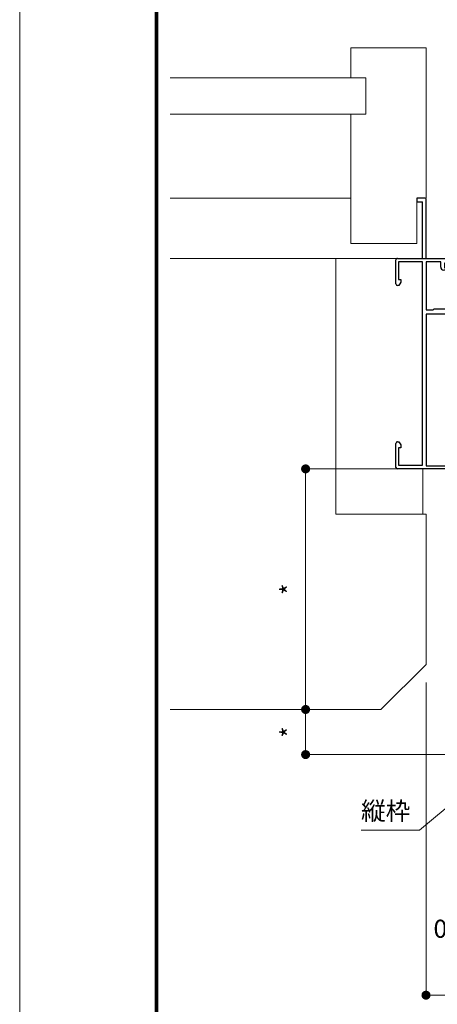
# Model space of a CAD drawing. Units: millimetres. Extents: x 0 to 2560, y 0 to 937.
# Drawn here: x 0 to 139, y 172 to 499 of the extents above; entities that cross this region are included whole.
import ezdxf

# ---------------------------------------------------------------- set-up
doc = ezdxf.new("R2010")
doc.units = ezdxf.units.MM
doc.header["$PDMODE"] = 34
doc.header["$PDSIZE"] = 1
doc.layers.get('0').update_dxf_attribs({"lineweight": 13})
doc.layers.get('Defpoints').update_dxf_attribs({"lineweight": 13})
doc.layers.add('KATAZAI', color=4, linetype='Continuous')
doc.layers.add('YKK_W1701', color=7, linetype='Continuous')
for name, color, linetype, lineweight in [('サッシ', 51, 'Continuous', 13), ('図面枠', 3, 'Continuous', 18), ('寸法線', 4, 'Continuous', 13), ('文字', 7, 'Continuous', 18)]:
    doc.layers.add(name, color=color, linetype=linetype, lineweight=lineweight)
doc.layers.add('補助線', color=11, linetype='Continuous', lineweight=18, plot=False)
doc.styles.add('S-06', font='txt', dxfattribs={"height": 6})
doc.dimstyles.new('1／3(A3)', dxfattribs={"dimtxt": 6, "dimasz": 3, "dimexe": 0, "dimexo": 6, "dimgap": 1.5, "dimtad": 1, "dimdsep": 46, "dimtxsty": 'S-06', "dimblk": 'DOT', "dimcen": 2.5, "dimclrd": 256, "dimclre": 256, "dimclrt": 256, "dimadec": 1, "dimazin": 2, "dimtfac": 1, "dimtmove": 2, "dimatfit": 3, "dimfxl": 1, "dimlwd": -1, "dimlwe": -1, "dimarcsym": 0})

# ---------------------------------------------------------------- blocks, each defined once
blk = doc.blocks.new('_Dot')
at = {"color": 0, "linetype": 'ByBlock', "lineweight": -2}
blk.add_line((-0.5, 0), (-1, 0), dxfattribs=at)
at = {"color": 0, "linetype": 'ByBlock', "const_width": 0.5}
blk.add_lwpolyline([(-0.25, 0, 1), (0.25, 0, 1)], format="xyb", close=True, dxfattribs=at)
blk = doc.blocks.new('*D57')
at = {"layer": 'Defpoints', "color": 0, "transparency": 16777216}
for p in [(135, 285), (150.5, 255), (150.5, 175)]:
    blk.add_point(p, dxfattribs=at)
at = {"layer": '寸法線', "transparency": 16777216}
for p, q in [((135, 279), (135, 175)), ((150.5, 249), (150.5, 175)), ((138, 175), (147.5, 175))]:
    blk.add_line(p, q, dxfattribs=at)
at = {"layer": '寸法線', "transparency": 16777216, "xscale": 3, "yscale": 3, "zscale": 3, "rotation": 180}
blk.add_blockref('_Dot', (135, 175), dxfattribs=at)
at = {"layer": '寸法線', "transparency": 16777216, "xscale": 3, "yscale": 3, "zscale": 3}
blk.add_blockref('_Dot', (150.5, 175), dxfattribs=at)
at = {"layer": '寸法線', "transparency": 16777216, "insert": (142.75, 180.05), "char_height": 6, "attachment_point": 5, "style": 'S-06'}
blk.add_mtext('*', dxfattribs=at)
blk = doc.blocks.new('*D68')
at = {"layer": 'Defpoints', "color": 0, "transparency": 16777216}
for p in [(150, 255), (150.5, 255), (150, 190)]:
    blk.add_point(p, dxfattribs=at)
at = {"layer": '寸法線', "transparency": 16777216}
for p, q in [((150, 249), (150, 190)), ((150.5, 249), (150.5, 190)), ((147, 190), (144, 190)), ((150.5, 190), (150, 190)), ((153.5, 190), (156.5, 190))]:
    blk.add_line(p, q, dxfattribs=at)
at = {"layer": '寸法線', "transparency": 16777216, "xscale": 3, "yscale": 3, "zscale": 3}
blk.add_blockref('_Dot', (150, 190), dxfattribs=at)
at = {"layer": '寸法線', "transparency": 16777216, "xscale": 3, "yscale": 3, "zscale": 3, "rotation": 180}
blk.add_blockref('_Dot', (150.5, 190), dxfattribs=at)
at = {"layer": '寸法線', "transparency": 16777216, "insert": (143.18, 196.32), "char_height": 6, "attachment_point": 5, "style": 'S-06'}
blk.add_mtext('0.5', dxfattribs=at)
blk = doc.blocks.new('*D140')
at = {"layer": 'Defpoints', "color": 0, "transparency": 16777216}
for p in [(137.5, 350), (95, 270), (95, 270)]:
    blk.add_point(p, dxfattribs=at)
at = {"layer": '寸法線', "transparency": 16777216}
for p, q in [((131.5, 350), (95, 350)), ((95, 347), (95, 273)), ((89, 270), (95, 270))]:
    blk.add_line(p, q, dxfattribs=at)
at = {"layer": '寸法線', "transparency": 16777216, "xscale": 3, "yscale": 3, "zscale": 3}
for p, rotation in [((95, 350), 90), ((95, 270), 270)]:
    blk.add_blockref('_Dot', p, dxfattribs=dict(at, rotation=rotation))
at = {"layer": '寸法線', "transparency": 16777216, "insert": (90.5, 310), "char_height": 6, "attachment_point": 5, "rotation": 90, "style": 'S-06'}
blk.add_mtext('*', dxfattribs=at)
blk = doc.blocks.new('*D141')
at = {"layer": 'Defpoints', "color": 0, "transparency": 16777216}
for p in [(95, 270), (95, 255), (150.5, 255)]:
    blk.add_point(p, dxfattribs=at)
at = {"layer": '寸法線', "transparency": 16777216}
for p, q in [((89, 270), (95, 270)), ((95, 267), (95, 258)), ((144.5, 255), (95, 255))]:
    blk.add_line(p, q, dxfattribs=at)
at = {"layer": '寸法線', "transparency": 16777216, "xscale": 3, "yscale": 3, "zscale": 3}
for p, rotation in [((95, 270), 90), ((95, 255), 270)]:
    blk.add_blockref('_Dot', p, dxfattribs=dict(at, rotation=rotation))
at = {"layer": '寸法線', "transparency": 16777216, "insert": (90.5, 262.5), "char_height": 6, "attachment_point": 5, "rotation": 90, "style": 'S-06'}
blk.add_mtext('*', dxfattribs=at)
blk = doc.blocks.new('2K-63074')
at = {"color": 0, "linetype": 'ByBlock', "lineweight": -2, "ltscale": 0.5}
for p, q in [((0, 68.4), (0, 70)), ((0, 70), (24.5, 70)), ((15, 69), (1.8, 69)), ((15, 18.5), (15, 69)), ((24.1, 68.8), (16.2, 68.8)), ((16.2, 68.8), (16.2, 1.2)), ((24.1, 63), (24.1, 68.8)), ((25, 69.5), (25, 61.5)), ((1.2, 68.4), (0, 68.4)), ((23.4, 62.04), (23.4, 63)), ((23.4, 63), (24.1, 63)), ((24, 61), (23.4, 62.04)), ((24.5, 61), (24, 61)), ((3.5, 17.65), (3.5, 19.8)), ((3.5, 19.8), (4.7, 19.8)), ((4.7, 19.8), (4.7, 18.5)), ((8, 16.8), (3.96, 17.15)), ((4.7, 18.5), (15, 18.5)), ((12.3, 16.8), (8, 16.8)), ((15, 17.1), (12.69, 17.1)), ((15, 1.2), (15, 17.1)), ((23.4, 7.96), (24, 9)), ((23.4, 7), (23.4, 7.96)), ((24.1, 7), (23.4, 7)), ((24, 9), (24.5, 9)), ((24.1, 1.2), (24.1, 7)), ((25, 8.5), (25, 0.5)), ((3.5, 3.9), (4.8, 3.9)), ((4.8, 3.9), (4.8, 3.1)), ((7.8, 3.1), (7.8, 3.9)), ((7.8, 3.9), (9.1, 3.9)), ((0, 0), (0, 1.6)), ((0, 1.6), (2.5, 1.6)), ((24.5, 0), (0, 0)), ((2.5, 1.6), (2.5, 2.9)), ((4.8, 3.1), (3.7, 3.1)), ((3.7, 3.1), (3.7, 1.6)), ((3.7, 1.6), (8.9, 1.6)), ((8.9, 3.1), (7.8, 3.1)), ((8.9, 1.6), (8.9, 3.1)), ((10.1, 2.9), (10.1, 1.2)), ((10.1, 1.2), (15, 1.2)), ((16.2, 1.2), (24.1, 1.2))]:
    blk.add_line(p, q, dxfattribs=at)
for centre, radius, start, end in [((1.8, 68.7), 0.3, 90, 180), ((24.5, 69.5), 0.5, 0, 90), ((1.2, 68.7), 0.3, 270, 0), ((24.5, 61.5), 0.5, 270, 0), ((4, 17.65), 0.5, 180, 265), ((12.3, 17), 0.2, 270, 345.5225), ((12.69, 16.9), 0.2, 90, 165.5225), ((24.5, 8.5), 0.5, 0, 90), ((3.5, 2.9), 1, 90, 180), ((9.1, 2.9), 1, 0, 90), ((24.5, 0.5), 0.5, 270, 0)]:
    blk.add_arc(centre, radius, start, end, dxfattribs=at)

msp = doc.modelspace()

# ---------------------------------------------------------------- linework, layer by layer
at = {"layer": 'KATAZAI'}
for p, q in [((132, 440), (132, 438.8)), ((134.7, 440), (132, 440)), ((132, 438.8), (133.8, 438.8)), ((133.8, 420), (133.8, 438.8)), ((135, 420), (135, 439.7))]:
    msp.add_line(p, q, dxfattribs=at)
msp.add_arc((134.7, 439.7), 0.3, 0, 90, dxfattribs=at)
at = {"layer": 'サッシ'}
for p, q in [((110, 490), (135, 490)), ((110, 480), (110, 490)), ((135, 440), (135, 490)), ((115, 480), (50, 480)), ((115, 468), (115, 480)), ((115, 468), (50, 468)), ((110, 425), (110, 468)), ((50, 440), (110, 440)), ((132, 440), (135, 440)), ((132, 425), (132, 440)), ((110, 425), (132, 425)), ((50, 420), (125, 420)), ((125.5, 420), (63.4035, 420)), ((105, 335), (105, 420)), ((134, 350), (134, 335)), ((105, 335), (135, 335)), ((135, 335), (135, 285)), ((135, 285), (120, 270)), ((120, 270), (50, 270))]:
    msp.add_line(p, q, dxfattribs=at)
at = {"layer": '図面枠'}
for p, q in [((45, 860.13), (45, 30)), ((45.21, 859.92), (45.21, 30.21)), ((45.42, 859.71), (45.42, 30.42)), ((45.63, 859.5001), (45.63, 30.63)), ((45.84, 859.2901), (45.84, 30.84))]:
    msp.add_line(p, q, dxfattribs=at)
at = {"layer": '補助線'}
msp.add_lwpolyline([(0, 0), (1260, 0), (1260, 891), (0, 891)], close=True, dxfattribs=at)

# ---------------------------------------------------------------- block references
at = {"layer": 'YKK_W1701', "color": 3, "transparency": 33554687, "rotation": 180}
msp.add_blockref('2K-63074', (150, 420), dxfattribs=at)

# ---------------------------------------------------------------- texts
at = {"layer": '文字', "insert": (113.4233, 231.4032), "char_height": 6, "attachment_point": 7, "style": 'S-06'}
msp.add_mtext('縦枠', dxfattribs=at)

# ---------------------------------------------------------------- dimensions: what is measured, and where the dimension line sits
at = {"layer": '寸法線'}
for base, p1, p2, picture, middle in [((95, 270), (137.5, 350), (95, 270), '*D140', (90.5, 310)), ((95, 255), (95, 270), (150.5, 255), '*D141', (90.5, 262.5))]:
    dim = msp.add_linear_dim(base=base, p1=p1, p2=p2, angle=90, text='*', dimstyle='1／3(A3)', dxfattribs=at)
    dim.commit()
    dim.dimension.update_dxf_attribs({"geometry": picture, "text_midpoint": middle})
dim = msp.add_linear_dim(base=(150.5, 175), p1=(135, 285), p2=(150.5, 255), text='*', dimstyle='1／3(A3)', dxfattribs=at)
dim.commit()
dim.dimension.update_dxf_attribs({"geometry": '*D57', "text_midpoint": (142.75, 180.0487), "dimtype": 160})
dim = msp.add_linear_dim(base=(150, 190), p1=(150.5, 255), p2=(150, 255), dimstyle='1／3(A3)', dxfattribs=at)
dim.commit()
dim.dimension.update_dxf_attribs({"geometry": '*D68', "text_midpoint": (143.1786, 196.3227), "dimtype": 160})

# ---------------------------------------------------------------- leaders
at = {"layer": '文字', "annotation_type": 0, "has_hookline": 1, "hookline_direction": 1, "text_width": 14.8629}
msp.add_leader([(163.964, 255.683), (132.7862, 229.9032), (129.7862, 229.9032)], dimstyle='1／3(A3)', override={"dimgap": 1.5, "dimtad": 1}, dxfattribs=at)

doc.saveas('drawing.dxf')
